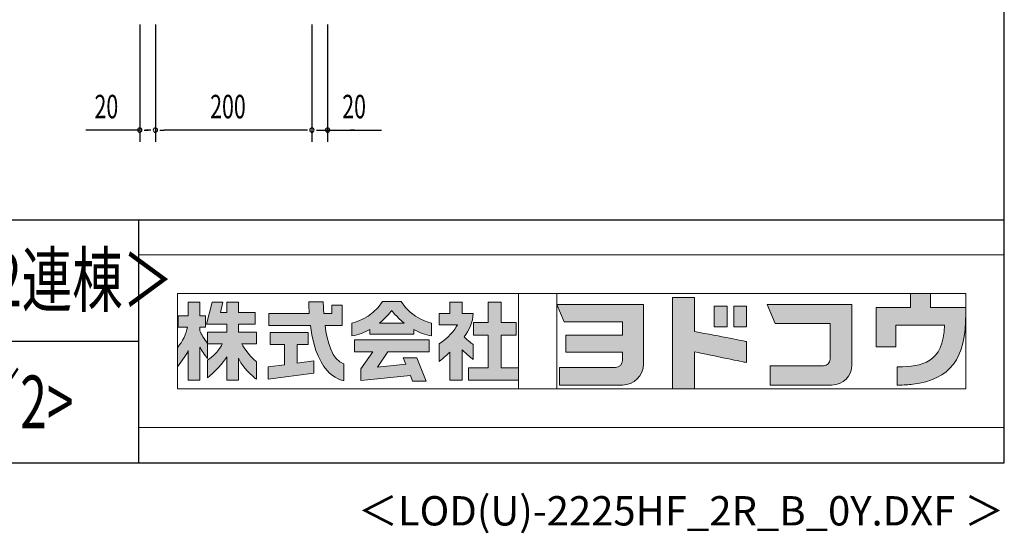
# Model space of a CAD drawing. Extents: x 434 to 16382, y 173 to 11378.
# Drawn here: x 13028 to 16382, y 173 to 1924 of the extents above; entities that cross this region are included whole.
import ezdxf
from ezdxf.enums import TextEntityAlignment as Align

# ---------------------------------------------------------------- set-up
doc = ezdxf.new("R2010")
doc.units = 0
doc.header["$LTSCALE"] = 40
doc.header["$MEASUREMENT"] = 0
for name, color, linetype in [('FILENAME', 7, 'CONTINUOUS'), ('NAME', 20, 'CONTINUOUS'), ('SUNPOU', 4, 'CONTINUOUS'), ('WAKUSEN-01', 50, 'CONTINUOUS'), ('WAKUSEN-02', 130, 'CONTINUOUS')]:
    doc.layers.add(name, color=color, linetype=linetype)
doc.layers.add('FRAME', color=8, linetype='CONTINUOUS', lineweight=0, plot=False)
doc.layers.add('株式会社ヨドコウ 社名ロゴタイプ 横組み', color=4, linetype='CONTINUOUS', lineweight=0)
doc.styles.add('00', font='ROMANS', dxfattribs={"width": 0.666667, "bigfont": 'BIGFONT'})
doc.styles.add('01', font='ROMANS', dxfattribs={"height": 3, "bigfont": 'BIGFONT'})
doc.styles.add('FILENAME', font='romans.shx', dxfattribs={"height": 100, "bigfont": 'bigfont.shx'})

# ---------------------------------------------------------------- blocks, each defined once
blk = doc.blocks.new('Block_0')
at = {"layer": '株式会社ヨドコウ 社名ロゴタイプ 横組み'}
h = blk.add_hatch(color=256, dxfattribs=at)
h.dxf.hatch_style = 1
edge = h.paths.add_edge_path()
edge.add_spline(control_points=[(128.43, -12.79), (128.43, -12.43), (128.43, -12.09), (128.43, -11.79)], knot_values=[12.750005, 12.750005, 12.750005, 12.750005, 12.812504, 12.812504, 12.812504, 12.812504], degree=3, periodic=0)
edge.add_spline(control_points=[(128.43, -11.79), (128.43, -11.5), (128.43, -11.24), (128.43, -11.02)], knot_values=[12.812504, 12.812504, 12.812504, 12.812504, 12.875003, 12.875003, 12.875003, 12.875003], degree=3, periodic=0)
edge.add_spline(control_points=[(128.43, -11.02), (128.43, -10.92), (128.43, -10.82), (128.43, -10.74)], knot_values=[12.875003, 12.875003, 12.875003, 12.875003, 12.906252, 12.906252, 12.906252, 12.906252], degree=3, periodic=0)
edge.add_spline(control_points=[(128.43, -10.74), (128.43, -10.66), (128.43, -10.59), (128.43, -10.53)], knot_values=[12.906252, 12.906252, 12.906252, 12.906252, 12.937501, 12.937501, 12.937501, 12.937501], degree=3, periodic=0)
edge.add_spline(control_points=[(128.43, -10.35), (128.43, -10.35), (128.43, -10.35), (128.43, -10.35), (128.43, -10.35), (122.78, -10.35), (117.12, -10.35)], knot_values=[12.999817, 12.999817, 12.999817, 12.999817, 13, 13, 13, 13.49999, 13.49999, 13.49999, 13.49999], degree=3, periodic=0)
edge.add_spline(control_points=[(117.12, -10.35), (111.46, -10.35), (105.8, -10.35), (105.8, -10.35)], knot_values=[13.49999, 13.49999, 13.49999, 13.49999, 14, 14, 14, 14], degree=3, periodic=0)
edge.add_spline(control_points=[(105.8, -10.35), (105.8, -10.35), (107.72, -14.94), (107.72, -14.94)], knot_values=[0.00001, 0.00001, 0.00001, 0.00001, 0.99999, 0.99999, 0.99999, 0.99999], degree=3, periodic=0)
edge.add_spline(control_points=[(107.72, -14.94), (107.72, -14.94), (122.93, -14.94), (122.93, -14.94)], knot_values=[1.00001, 1.00001, 1.00001, 1.00001, 1.99999, 1.99999, 1.99999, 1.99999], degree=3, periodic=0)
edge.add_spline(control_points=[(122.93, -14.94), (122.93, -14.94), (122.93, -18.45), (122.93, -18.45)], knot_values=[2.00001, 2.00001, 2.00001, 2.00001, 2.99999, 2.99999, 2.99999, 2.99999], degree=3, periodic=0)
edge.add_spline(control_points=[(122.93, -18.45), (122.93, -18.45), (108.09, -18.45), (108.09, -18.45)], knot_values=[3.00001, 3.00001, 3.00001, 3.00001, 3.99999, 3.99999, 3.99999, 3.99999], degree=3, periodic=0)
edge.add_spline(control_points=[(108.09, -18.45), (108.09, -18.45), (108.09, -22.88), (108.09, -22.88)], knot_values=[4.00001, 4.00001, 4.00001, 4.00001, 4.99999, 4.99999, 4.99999, 4.99999], degree=3, periodic=0)
edge.add_spline(control_points=[(108.09, -22.88), (108.09, -22.88), (122.93, -22.88), (122.93, -22.88)], knot_values=[5.00001, 5.00001, 5.00001, 5.00001, 5.99999, 5.99999, 5.99999, 5.99999], degree=3, periodic=0)
edge.add_spline(control_points=[(122.93, -22.88), (122.93, -22.88), (122.93, -25.08), (122.93, -25.08)], knot_values=[6.00001, 6.00001, 6.00001, 6.00001, 7, 7, 7, 7], degree=3, periodic=0)
edge.add_spline(control_points=[(122.93, -25.08), (122.93, -26.07), (122.12, -26.87), (121.13, -26.87)], knot_values=[7, 7, 7, 7, 8, 8, 8, 8], degree=3, periodic=0)
edge.add_spline(control_points=[(121.13, -26.87), (121.13, -26.87), (106.47, -26.87), (106.47, -26.87)], knot_values=[8.00001, 8.00001, 8.00001, 8.00001, 8.99999, 8.99999, 8.99999, 8.99999], degree=3, periodic=0)
edge.add_spline(control_points=[(106.47, -26.87), (106.47, -26.87), (106.47, -31.47), (106.47, -31.47)], knot_values=[9.00001, 9.00001, 9.00001, 9.00001, 9.99999, 9.99999, 9.99999, 9.99999], degree=3, periodic=0)
edge.add_spline(control_points=[(106.47, -31.47), (106.47, -31.47), (122.93, -31.47), (122.93, -31.47)], knot_values=[10.00001, 10.00001, 10.00001, 10.00001, 11, 11, 11, 11], degree=3, periodic=0)
edge.add_spline(control_points=[(122.93, -31.47), (125.96, -31.47), (128.43, -28.99), (128.43, -25.96), (128.43, -25.96), (128.43, -24.98), (128.43, -23.52)], knot_values=[11, 11, 11, 11, 12, 12, 12, 12.250015, 12.250015, 12.250015, 12.250015], degree=3, periodic=0)
edge.add_spline(control_points=[(128.43, -23.52), (128.43, -22.06), (128.43, -20.11), (128.43, -18.16)], knot_values=[12.250015, 12.250015, 12.250015, 12.250015, 12.50001, 12.50001, 12.50001, 12.50001], degree=3, periodic=0)
edge.add_spline(control_points=[(128.43, -18.16), (128.43, -17.18), (128.43, -16.2), (128.43, -15.29)], knot_values=[12.50001, 12.50001, 12.50001, 12.50001, 12.625008, 12.625008, 12.625008, 12.625008], degree=3, periodic=0)
edge.add_spline(control_points=[(128.43, -15.29), (128.43, -14.38), (128.43, -13.52), (128.43, -12.79)], knot_values=[12.625008, 12.625008, 12.625008, 12.625008, 12.750005, 12.750005, 12.750005, 12.750005], degree=3, periodic=0)
edge = h.paths.add_edge_path()
edge.add_spline(control_points=[(141.81, -17.46), (141.81, -17.46), (141.81, -8.53), (141.81, -8.53)], knot_values=[1.00001, 1.00001, 1.00001, 1.00001, 1.99999, 1.99999, 1.99999, 1.99999], degree=3, periodic=0)
edge.add_spline(control_points=[(141.81, -8.53), (141.81, -8.53), (136.06, -8.53), (136.06, -8.53)], knot_values=[2.00001, 2.00001, 2.00001, 2.00001, 2.99999, 2.99999, 2.99999, 2.99999], degree=3, periodic=0)
edge.add_spline(control_points=[(136.06, -8.53), (136.06, -8.53), (136.06, -32.5), (136.06, -32.5)], knot_values=[3.00001, 3.00001, 3.00001, 3.00001, 3.99999, 3.99999, 3.99999, 3.99999], degree=3, periodic=0)
edge.add_spline(control_points=[(136.06, -32.5), (136.06, -32.5), (141.81, -32.5), (141.81, -32.5)], knot_values=[4.00001, 4.00001, 4.00001, 4.00001, 4.99999, 4.99999, 4.99999, 4.99999], degree=3, periodic=0)
edge.add_spline(control_points=[(141.81, -32.5), (141.81, -32.5), (141.81, -22.75), (141.81, -22.75)], knot_values=[5.00001, 5.00001, 5.00001, 5.00001, 6, 6, 6, 6], degree=3, periodic=0)
edge.add_spline(control_points=[(141.81, -22.75), (146.75, -23.83), (154.97, -25.5), (155.05, -25.52)], knot_values=[6, 6, 6, 6, 7, 7, 7, 7], degree=3, periodic=0)
edge.add_spline(control_points=[(155.05, -25.52), (155.05, -25.52), (155.4, -25.59), (155.4, -25.59), (155.4, -25.59), (155.4, -20.1), (155.4, -20.1), (155.4, -20.1), (155.17, -20.05), (155.17, -20.05)], knot_values=[7.00003, 7.00003, 7.00003, 7.00003, 8, 8, 8, 9, 9, 9, 9.99997, 9.99997, 9.99997, 9.99997], degree=3, periodic=0)
edge.add_spline(control_points=[(155.17, -20.05), (155.1, -20.04), (148.67, -18.75), (141.81, -17.46)], knot_values=[0, 0, 0, 0, 1, 1, 1, 1], degree=3, periodic=0)
edge = h.paths.add_edge_path()
edge.add_spline(control_points=[(182.97, -15.35), (182.97, -14.42), (182.97, -13.56), (182.97, -12.82)], knot_values=[8.625007, 8.625007, 8.625007, 8.625007, 8.750005, 8.750005, 8.750005, 8.750005], degree=3, periodic=0)
edge.add_spline(control_points=[(182.97, -12.82), (182.97, -12.45), (182.97, -12.11), (182.97, -11.81)], knot_values=[8.750005, 8.750005, 8.750005, 8.750005, 8.812504, 8.812504, 8.812504, 8.812504], degree=3, periodic=0)
edge.add_spline(control_points=[(182.97, -11.81), (182.97, -11.51), (182.97, -11.25), (182.97, -11.03)], knot_values=[8.812504, 8.812504, 8.812504, 8.812504, 8.875002, 8.875002, 8.875002, 8.875002], degree=3, periodic=0)
edge.add_spline(control_points=[(182.97, -11.03), (182.97, -10.92), (182.97, -10.83), (182.97, -10.74)], knot_values=[8.875002, 8.875002, 8.875002, 8.875002, 8.906252, 8.906252, 8.906252, 8.906252], degree=3, periodic=0)
edge.add_spline(control_points=[(182.97, -10.74), (182.97, -10.66), (182.97, -10.59), (182.97, -10.53)], knot_values=[8.906252, 8.906252, 8.906252, 8.906252, 8.937501, 8.937501, 8.937501, 8.937501], degree=3, periodic=0)
edge.add_spline(control_points=[(182.97, -10.35), (182.97, -10.35), (182.97, -10.35), (182.97, -10.35), (182.97, -10.35), (177.43, -10.35), (171.88, -10.35)], knot_values=[8.999817, 8.999817, 8.999817, 8.999817, 9, 9, 9, 9.49999, 9.49999, 9.49999, 9.49999], degree=3, periodic=0)
edge.add_spline(control_points=[(171.88, -10.35), (166.33, -10.35), (160.78, -10.35), (160.78, -10.35)], knot_values=[9.49999, 9.49999, 9.49999, 9.49999, 10, 10, 10, 10], degree=3, periodic=0)
edge.add_spline(control_points=[(160.78, -10.35), (160.78, -10.35), (162.85, -15.34), (162.85, -15.34)], knot_values=[0.00001, 0.00001, 0.00001, 0.00001, 0.99999, 0.99999, 0.99999, 0.99999], degree=3, periodic=0)
edge.add_spline(control_points=[(162.85, -15.34), (162.85, -15.34), (177.24, -15.34), (177.24, -15.34)], knot_values=[1.00001, 1.00001, 1.00001, 1.00001, 1.99999, 1.99999, 1.99999, 1.99999], degree=3, periodic=0)
edge.add_spline(control_points=[(177.24, -15.34), (177.24, -15.34), (177.24, -24.73), (177.24, -24.73)], knot_values=[2.00001, 2.00001, 2.00001, 2.00001, 3, 3, 3, 3], degree=3, periodic=0)
edge.add_spline(control_points=[(177.24, -24.73), (177.24, -25.66), (176.48, -26.43), (175.54, -26.43)], knot_values=[3, 3, 3, 3, 4, 4, 4, 4], degree=3, periodic=0)
edge.add_spline(control_points=[(175.54, -26.43), (175.54, -26.43), (161.55, -26.43), (161.55, -26.43)], knot_values=[4.00001, 4.00001, 4.00001, 4.00001, 4.99999, 4.99999, 4.99999, 4.99999], degree=3, periodic=0)
edge.add_spline(control_points=[(161.55, -26.43), (161.55, -26.43), (161.55, -31.47), (161.55, -31.47)], knot_values=[5.00001, 5.00001, 5.00001, 5.00001, 5.99999, 5.99999, 5.99999, 5.99999], degree=3, periodic=0)
edge.add_spline(control_points=[(161.55, -31.47), (161.55, -31.47), (177.65, -31.47), (177.65, -31.47)], knot_values=[6.00001, 6.00001, 6.00001, 6.00001, 7, 7, 7, 7], degree=3, periodic=0)
edge.add_spline(control_points=[(177.65, -31.47), (180.58, -31.47), (182.97, -29.08), (182.97, -26.14), (182.97, -26.14), (182.97, -25.15), (182.97, -23.67)], knot_values=[7, 7, 7, 7, 8, 8, 8, 8.250015, 8.250015, 8.250015, 8.250015], degree=3, periodic=0)
edge.add_spline(control_points=[(182.97, -23.67), (182.97, -22.19), (182.97, -20.22), (182.97, -18.25)], knot_values=[8.250015, 8.250015, 8.250015, 8.250015, 8.50001, 8.50001, 8.50001, 8.50001], degree=3, periodic=0)
edge.add_spline(control_points=[(182.97, -18.25), (182.97, -17.26), (182.97, -16.27), (182.97, -15.35)], knot_values=[8.50001, 8.50001, 8.50001, 8.50001, 8.625007, 8.625007, 8.625007, 8.625007], degree=3, periodic=0)
edge = h.paths.add_edge_path()
edge.add_spline(control_points=[(212.73, -12.78), (212.73, -12.78), (212.73, -11.21), (212.73, -11.21), (212.73, -11.21), (203.51, -11.21), (203.51, -11.21)], knot_values=[14.00002, 14.00002, 14.00002, 14.00002, 15, 15, 15, 15.99998, 15.99998, 15.99998, 15.99998], degree=3, periodic=0)
edge.add_spline(control_points=[(203.51, -11.21), (203.51, -11.21), (203.51, -11.21), (203.51, -11.21), (203.51, -11.21), (203.51, -11.21), (203.51, -11.21)], knot_values=[15.99998, 15.99998, 15.99998, 15.99998, 16, 16, 16, 16.00001, 16.00001, 16.00001, 16.00001], degree=3, periodic=0)
edge.add_spline(control_points=[(203.51, -11.21), (203.51, -11.21), (203.51, -7.5), (203.51, -7.5)], knot_values=[0.00001, 0.00001, 0.00001, 0.00001, 0.99999, 0.99999, 0.99999, 0.99999], degree=3, periodic=0)
edge.add_spline(control_points=[(203.51, -7.5), (203.51, -7.5), (198.23, -7.5), (198.23, -7.5)], knot_values=[1.00001, 1.00001, 1.00001, 1.00001, 1.99999, 1.99999, 1.99999, 1.99999], degree=3, periodic=0)
edge.add_spline(control_points=[(198.23, -7.5), (198.23, -7.5), (198.23, -11.21), (198.23, -11.21)], knot_values=[2.00001, 2.00001, 2.00001, 2.00001, 2.99999, 2.99999, 2.99999, 2.99999], degree=3, periodic=0)
edge.add_spline(control_points=[(198.23, -11.21), (198.23, -11.21), (189.33, -11.21), (189.33, -11.21)], knot_values=[3.00001, 3.00001, 3.00001, 3.00001, 3.99999, 3.99999, 3.99999, 3.99999], degree=3, periodic=0)
edge.add_spline(control_points=[(189.33, -11.21), (189.33, -11.21), (189.33, -21.51), (189.33, -21.51)], knot_values=[4.00001, 4.00001, 4.00001, 4.00001, 4.99999, 4.99999, 4.99999, 4.99999], degree=3, periodic=0)
edge.add_spline(control_points=[(189.33, -21.51), (189.33, -21.51), (194.46, -21.51), (194.46, -21.51)], knot_values=[5.00001, 5.00001, 5.00001, 5.00001, 5.99999, 5.99999, 5.99999, 5.99999], degree=3, periodic=0)
edge.add_spline(control_points=[(194.46, -21.51), (194.46, -21.51), (194.46, -15.81), (194.46, -15.81)], knot_values=[6.00001, 6.00001, 6.00001, 6.00001, 6.99999, 6.99999, 6.99999, 6.99999], degree=3, periodic=0)
edge.add_spline(control_points=[(194.46, -15.81), (194.46, -15.81), (207.16, -15.81), (207.16, -15.81)], knot_values=[7.00001, 7.00001, 7.00001, 7.00001, 8, 8, 8, 8], degree=3, periodic=0)
edge.add_spline(control_points=[(207.16, -15.81), (206.97, -25.77), (201.09, -26.66), (195.07, -26.71)], knot_values=[8, 8, 8, 8, 9, 9, 9, 9], degree=3, periodic=0)
edge.add_spline(control_points=[(195.07, -26.71), (195.07, -26.71), (194.78, -26.71), (194.78, -26.71)], knot_values=[9.00001, 9.00001, 9.00001, 9.00001, 9.99999, 9.99999, 9.99999, 9.99999], degree=3, periodic=0)
edge.add_spline(control_points=[(194.78, -26.71), (194.78, -26.71), (194.78, -31.47), (194.78, -31.47)], knot_values=[10.00001, 10.00001, 10.00001, 10.00001, 10.99999, 10.99999, 10.99999, 10.99999], degree=3, periodic=0)
edge.add_spline(control_points=[(194.78, -31.47), (194.78, -31.47), (195.08, -31.47), (195.08, -31.47)], knot_values=[11.00001, 11.00001, 11.00001, 11.00001, 12, 12, 12, 12], degree=3, periodic=0)
edge.add_spline(control_points=[(195.08, -31.47), (196.5, -31.47), (197.74, -31.4), (198.86, -31.26)], knot_values=[12, 12, 12, 12, 13, 13, 13, 13], degree=3, periodic=0)
edge.add_spline(control_points=[(198.86, -31.26), (208.71, -30.05), (212.73, -24.69), (212.73, -12.78)], knot_values=[13, 13, 13, 13, 14, 14, 14, 14], degree=3, periodic=0)
h = blk.add_hatch(color=250, dxfattribs=at)
h.dxf.hatch_style = 2
edge = h.paths.add_edge_path()
edge.add_spline(control_points=[(203.51, -11.21), (203.51, -11.21), (203.51, -7.5), (203.51, -7.5), (203.51, -7.5), (198.23, -7.5), (198.23, -7.5), (198.23, -7.5), (198.23, -11.21), (198.23, -11.21), (198.23, -11.21), (189.33, -11.21), (189.33, -11.21), (189.33, -11.21), (189.33, -21.51), (189.33, -21.51), (189.33, -21.51), (194.46, -21.51), (194.46, -21.51), (194.46, -21.51), (194.46, -15.81), (194.46, -15.81), (194.46, -15.81), (207.16, -15.81), (207.16, -15.81), (206.97, -25.77), (201.09, -26.66), (195.07, -26.71), (195.07, -26.71), (194.78, -26.71), (194.78, -26.71), (194.78, -26.71), (194.78, -31.47), (194.78, -31.47), (194.78, -31.47), (195.08, -31.47), (195.08, -31.47), (196.5, -31.47), (197.74, -31.4), (198.86, -31.26), (208.71, -30.05), (212.73, -24.69), (212.73, -12.78), (212.73, -12.78), (212.73, -11.21), (212.73, -11.21), (212.73, -11.21), (203.51, -11.21), (203.51, -11.21)], knot_values=[0, 0, 0, 0, 1, 1, 1, 2, 2, 2, 3, 3, 3, 4, 4, 4, 5, 5, 5, 6, 6, 6, 7, 7, 7, 8, 8, 8, 9, 9, 9, 10, 10, 10, 11, 11, 11, 12, 12, 12, 13, 13, 13, 14, 14, 14, 15, 15, 15, 16, 16, 16, 16], degree=3, periodic=0)
edge.add_line((203.51, -11.21), (203.51, -11.21))
h = blk.add_hatch(color=256, dxfattribs=at)
h.dxf.hatch_style = 2
edge = h.paths.add_edge_path()
edge.add_spline(control_points=[(22.52, -15.55), (22.52, -15.55), (26.89, -15.55), (26.89, -15.55), (26.89, -15.55), (26.89, -12.49), (26.89, -12.49), (26.89, -12.49), (26.89, -12.48), (26.89, -12.48), (26.89, -12.48), (22.52, -12.48), (22.52, -12.48), (22.52, -12.48), (22.52, -9.76), (22.52, -9.76), (22.52, -9.76), (19.43, -9.76), (19.43, -9.76), (19.43, -9.76), (19.43, -12.48), (19.43, -12.48), (19.43, -12.48), (19.43, -12.49), (19.43, -12.49), (19.43, -12.49), (17.82, -12.49), (17.82, -12.49), (17.82, -12.49), (18.44, -9.76), (18.44, -9.76), (18.44, -9.76), (15.67, -9.76), (15.67, -9.76), (15.67, -9.76), (14.16, -15.55), (14.16, -15.55), (14.16, -15.55), (19.43, -15.55), (19.43, -15.55), (19.43, -15.55), (19.43, -17.6), (19.43, -17.6), (19.43, -17.6), (14.44, -17.6), (14.44, -17.6), (14.44, -17.6), (14.44, -20.61), (14.44, -20.61), (13.55, -19.44), (12.8, -18.25), (12.39, -17.26), (12.39, -17.26), (12.39, -16.3), (12.39, -16.3), (12.39, -16.3), (13.9, -16.3), (13.9, -16.3), (13.9, -16.3), (13.9, -13.32), (13.9, -13.32), (13.9, -13.32), (12.39, -13.32), (12.39, -13.32), (12.39, -13.32), (12.39, -9.76), (12.39, -9.76), (12.39, -9.76), (9.4, -9.76), (9.4, -9.76), (9.4, -9.76), (9.4, -13.32), (9.4, -13.32), (9.4, -13.32), (6.77, -13.32), (6.77, -13.32), (6.77, -13.32), (6.77, -16.3), (6.77, -16.3), (6.77, -16.3), (9.17, -16.3), (9.17, -16.3), (8.88, -18.08), (7.95, -19.98), (6.53, -21.71), (6.53, -21.71), (6.53, -26.68), (6.53, -26.68), (7.81, -25.14), (9.05, -23.22), (9.4, -22.42), (9.4, -22.42), (9.4, -30.2), (9.4, -30.2), (9.4, -30.2), (12.39, -30.2), (12.39, -30.2), (12.39, -30.2), (12.39, -21.53), (12.39, -21.53), (12.72, -22.29), (13.73, -23.63), (14.44, -24.55), (14.44, -24.55), (14.44, -20.69), (14.44, -20.69), (14.44, -20.69), (14.5, -20.69), (14.5, -20.69), (14.5, -20.69), (18.29, -20.69), (18.29, -20.69), (18.29, -20.69), (17.1, -23.18), (14.44, -24.95), (14.44, -24.95), (14.44, -29.56), (14.44, -29.56), (15.91, -28.51), (18.82, -25.32), (19.43, -24.11), (19.43, -24.11), (19.43, -30.2), (19.43, -30.2), (19.43, -30.2), (22.52, -30.2), (22.52, -30.2), (22.52, -30.2), (22.52, -24.43), (22.52, -24.43), (24.05, -27.77), (27.23, -29.95), (27.23, -29.95), (27.23, -29.95), (27.23, -25.41), (27.23, -25.41), (24.93, -23.55), (23.41, -20.69), (23.41, -20.69), (23.41, -20.69), (27.23, -20.69), (27.23, -20.69), (27.23, -20.69), (27.23, -17.6), (27.23, -17.6), (27.23, -17.6), (22.52, -17.6), (22.52, -17.6), (22.52, -17.6), (22.52, -15.55), (22.52, -15.55)], knot_values=[0, 0, 0, 0, 1, 1, 1, 2, 2, 2, 3, 3, 3, 4, 4, 4, 5, 5, 5, 6, 6, 6, 7, 7, 7, 8, 8, 8, 9, 9, 9, 10, 10, 10, 11, 11, 11, 12, 12, 12, 13, 13, 13, 14, 14, 14, 15, 15, 15, 16, 16, 16, 17, 17, 17, 18, 18, 18, 19, 19, 19, 20, 20, 20, 21, 21, 21, 22, 22, 22, 23, 23, 23, 24, 24, 24, 25, 25, 25, 26, 26, 26, 27, 27, 27, 28, 28, 28, 29, 29, 29, 30, 30, 30, 31, 31, 31, 32, 32, 32, 33, 33, 33, 34, 34, 34, 35, 35, 35, 36, 36, 36, 37, 37, 37, 38, 38, 38, 39, 39, 39, 40, 40, 40, 41, 41, 41, 42, 42, 42, 43, 43, 43, 44, 44, 44, 45, 45, 45, 46, 46, 46, 47, 47, 47, 48, 48, 48, 49, 49, 49, 50, 50, 50, 50], degree=3, periodic=0)
h = blk.add_hatch(color=256, dxfattribs=at)
h.dxf.hatch_style = 2
edge = h.paths.add_edge_path()
edge.add_spline(control_points=[(45.15, -15.85), (45.15, -15.85), (49.6, -15.85), (49.6, -15.85), (49.6, -15.85), (49.6, -10.54), (49.6, -10.54), (49.6, -10.54), (46.93, -10.54), (46.93, -10.54), (46.93, -10.54), (46.93, -12.72), (46.93, -12.72), (46.93, -12.72), (44.85, -12.72), (44.85, -12.72), (44.74, -11.69), (44.68, -9.71), (44.68, -9.71), (44.68, -9.71), (40.92, -9.71), (40.92, -9.71), (40.93, -10.77), (40.97, -11.77), (41.03, -12.72), (41.03, -12.72), (30.42, -12.72), (30.42, -12.72), (30.42, -12.72), (30.42, -15.85), (30.42, -15.85), (30.42, -15.85), (41.32, -15.85), (41.32, -15.85), (43.08, -29.91), (50.08, -30.3), (50.08, -30.3), (50.08, -30.3), (50.08, -25.89), (50.08, -25.89), (46.98, -25.07), (45.69, -19.94), (45.15, -15.85)], knot_values=[0, 0, 0, 0, 1, 1, 1, 2, 2, 2, 3, 3, 3, 4, 4, 4, 5, 5, 5, 6, 6, 6, 7, 7, 7, 8, 8, 8, 9, 9, 9, 10, 10, 10, 11, 11, 11, 12, 12, 12, 13, 13, 13, 14, 14, 14, 14], degree=3, periodic=0)
h = blk.add_hatch(color=256, dxfattribs=at)
h.dxf.hatch_style = 2
edge = h.paths.add_edge_path()
edge.add_spline(control_points=[(59.36, -15.25), (61.43, -13.59), (62.6, -11.98), (62.6, -11.98), (62.6, -11.98), (63.78, -13.59), (65.85, -15.25), (65.85, -15.25), (59.36, -15.25), (59.36, -15.25)], knot_values=[0, 0, 0, 0, 1, 1, 1, 2, 2, 2, 3, 3, 3, 3], degree=3, periodic=0)
edge = h.paths.add_edge_path()
edge.add_spline(control_points=[(65.04, -9.58), (65.04, -9.58), (60.17, -9.58), (60.17, -9.58), (57.4, -14.2), (52.2, -15.27), (52.2, -15.27), (52.2, -15.27), (52.2, -18.6), (52.2, -18.6), (53.93, -18.32), (55.49, -17.69), (56.85, -16.94), (56.85, -16.94), (56.85, -18.14), (56.85, -18.14), (56.85, -18.14), (68.35, -18.14), (68.35, -18.14), (68.35, -18.14), (68.35, -16.94), (68.35, -16.94), (69.71, -17.69), (71.27, -18.32), (73, -18.6), (73, -18.6), (73, -15.27), (73, -15.27), (73, -15.27), (67.8, -14.2), (65.04, -9.58)], knot_values=[0, 0, 0, 0, 1, 1, 1, 2, 2, 2, 3, 3, 3, 4, 4, 4, 5, 5, 5, 6, 6, 6, 7, 7, 7, 8, 8, 8, 9, 9, 9, 10, 10, 10, 10], degree=3, periodic=0)
h = blk.add_hatch(color=256, dxfattribs=at)
h.dxf.hatch_style = 2
edge = h.paths.add_edge_path()
edge.add_spline(control_points=[(83.92, -20.84), (83.49, -20.61), (81.76, -19.16), (81.52, -18.88), (82.86, -17.18), (83.86, -14.97), (83.87, -12.72), (83.87, -12.72), (81.05, -12.72), (81.05, -12.72), (81.05, -12.72), (81.05, -9.76), (81.05, -9.76), (81.05, -9.76), (77.76, -9.76), (77.76, -9.76), (77.76, -9.76), (77.76, -12.72), (77.76, -12.72), (77.76, -12.72), (75.04, -12.72), (75.04, -12.72), (75.04, -12.72), (75.04, -15.74), (75.04, -15.74), (75.04, -15.74), (79.77, -15.74), (79.77, -15.74), (79.1, -17.07), (77.28, -19.22), (75.04, -20.67), (75.04, -20.67), (75.04, -25.31), (75.04, -25.31), (76.07, -24.58), (77.76, -22.86), (77.76, -22.86), (77.76, -22.86), (77.76, -30.22), (77.76, -30.22), (77.76, -30.22), (81.05, -30.22), (81.05, -30.22), (81.05, -30.22), (81.05, -22.29), (81.05, -22.29), (81.42, -22.71), (83.24, -24.3), (83.92, -24.79), (83.92, -24.79), (83.92, -20.84), (83.92, -20.84)], knot_values=[0, 0, 0, 0, 1, 1, 1, 2, 2, 2, 3, 3, 3, 4, 4, 4, 5, 5, 5, 6, 6, 6, 7, 7, 7, 8, 8, 8, 9, 9, 9, 10, 10, 10, 11, 11, 11, 12, 12, 12, 13, 13, 13, 14, 14, 14, 15, 15, 15, 16, 16, 16, 17, 17, 17, 17], degree=3, periodic=0)
h = blk.add_hatch(color=256, dxfattribs=at)
h.dxf.hatch_style = 2
h.paths.add_polyline_path([(91.19, -26.94), (91.19, -18.44), (95.14, -18.44), (95.14, -15.12), (91.19, -15.12), (91.19, -9.76), (87.81, -9.76), (87.81, -15.12), (84.01, -15.12), (84.01, -18.44), (87.81, -18.44), (87.81, -26.94), (82.69, -26.94), (82.69, -30.22), (95.72, -30.22), (95.72, -26.94)])
h = blk.add_hatch(color=250, dxfattribs=at)
h.dxf.hatch_style = 2
edge = h.paths.add_edge_path()
edge.add_spline(control_points=[(155.17, -20.05), (155.1, -20.04), (148.67, -18.75), (141.81, -17.46), (141.81, -17.46), (141.81, -8.53), (141.81, -8.53), (141.81, -8.53), (136.06, -8.53), (136.06, -8.53), (136.06, -8.53), (136.06, -32.5), (136.06, -32.5), (136.06, -32.5), (141.81, -32.5), (141.81, -32.5), (141.81, -32.5), (141.81, -22.75), (141.81, -22.75), (146.75, -23.83), (154.97, -25.5), (155.05, -25.52), (155.05, -25.52), (155.4, -25.59), (155.4, -25.59), (155.4, -25.59), (155.4, -20.1), (155.4, -20.1), (155.4, -20.1), (155.17, -20.05), (155.17, -20.05)], knot_values=[0, 0, 0, 0, 1, 1, 1, 2, 2, 2, 3, 3, 3, 4, 4, 4, 5, 5, 5, 6, 6, 6, 7, 7, 7, 8, 8, 8, 9, 9, 9, 10, 10, 10, 10], degree=3, periodic=0)
edge.add_line((155.17, -20.05), (155.17, -20.05))
h = blk.add_hatch(color=250, dxfattribs=at)
h.dxf.hatch_style = 2
edge = h.paths.add_edge_path()
edge.add_spline(control_points=[(105.8, -10.35), (105.8, -10.35), (107.72, -14.94), (107.72, -14.94), (107.72, -14.94), (122.93, -14.94), (122.93, -14.94), (122.93, -14.94), (122.93, -18.45), (122.93, -18.45), (122.93, -18.45), (108.09, -18.45), (108.09, -18.45), (108.09, -18.45), (108.09, -22.88), (108.09, -22.88), (108.09, -22.88), (122.93, -22.88), (122.93, -22.88), (122.93, -22.88), (122.93, -25.08), (122.93, -25.08), (122.93, -26.07), (122.12, -26.87), (121.13, -26.87), (121.13, -26.87), (106.47, -26.87), (106.47, -26.87), (106.47, -26.87), (106.47, -31.47), (106.47, -31.47), (106.47, -31.47), (122.93, -31.47), (122.93, -31.47), (125.96, -31.47), (128.43, -28.99), (128.43, -25.96), (128.43, -25.96), (128.43, -10.35), (128.43, -10.35), (128.43, -10.35), (105.8, -10.35), (105.8, -10.35)], knot_values=[0, 0, 0, 0, 1, 1, 1, 2, 2, 2, 3, 3, 3, 4, 4, 4, 5, 5, 5, 6, 6, 6, 7, 7, 7, 8, 8, 8, 9, 9, 9, 10, 10, 10, 11, 11, 11, 12, 12, 12, 13, 13, 13, 14, 14, 14, 14], degree=3, periodic=0)
edge.add_line((105.8, -10.35), (105.8, -10.35))
h = blk.add_hatch(color=256, dxfattribs=at)
h.dxf.hatch_style = 2
h.paths.add_polyline_path([(146.94, -10.84), (146.94, -16.24), (150.29, -16.24), (150.29, -10.84), (146.94, -10.84)])
h = blk.add_hatch(color=256, dxfattribs=at)
h.dxf.hatch_style = 2
h.paths.add_polyline_path([(152.05, -10.84), (152.05, -16.24), (155.4, -16.24), (155.4, -10.84), (152.05, -10.84)])
h = blk.add_hatch(color=250, dxfattribs=at)
h.dxf.hatch_style = 2
edge = h.paths.add_edge_path()
edge.add_spline(control_points=[(160.78, -10.35), (160.78, -10.35), (162.85, -15.34), (162.85, -15.34), (162.85, -15.34), (177.24, -15.34), (177.24, -15.34), (177.24, -15.34), (177.24, -24.73), (177.24, -24.73), (177.24, -25.66), (176.48, -26.43), (175.54, -26.43), (175.54, -26.43), (161.55, -26.43), (161.55, -26.43), (161.55, -26.43), (161.55, -31.47), (161.55, -31.47), (161.55, -31.47), (177.65, -31.47), (177.65, -31.47), (180.58, -31.47), (182.97, -29.08), (182.97, -26.14), (182.97, -26.14), (182.97, -10.35), (182.97, -10.35), (182.97, -10.35), (160.78, -10.35), (160.78, -10.35)], knot_values=[0, 0, 0, 0, 1, 1, 1, 2, 2, 2, 3, 3, 3, 4, 4, 4, 5, 5, 5, 6, 6, 6, 7, 7, 7, 8, 8, 8, 9, 9, 9, 10, 10, 10, 10], degree=3, periodic=0)
edge.add_line((160.78, -10.35), (160.78, -10.35))
h = blk.add_hatch(color=256, dxfattribs=at)
h.dxf.hatch_style = 2
h.paths.add_polyline_path([(37.86, -20.86), (40.77, -20.86), (40.77, -17.73), (30.83, -17.73), (30.83, -20.86), (34.55, -20.86), (34.55, -26.14), (30.25, -26.72), (30.25, -29.95), (42.2, -28.37), (42.2, -25.15), (37.86, -25.71)])
h = blk.add_hatch(color=256, dxfattribs=at)
h.dxf.hatch_style = 2
h.paths.add_polyline_path([(52.85, -22.77), (57.67, -22.77), (54.52, -27.23), (54.52, -30.26), (67.47, -29.01), (68.04, -30.42), (71.61, -30.42), (69.15, -24.34), (65.59, -24.34), (66.28, -26.04), (58.86, -26.76), (61.59, -22.77), (72.35, -22.77), (72.35, -19.65), (52.85, -19.65)])
at = {"layer": 'FRAME'}
for p, q in [((-3.54, 2.57), (222.81, 2.57)), ((-3.54, -42.57), (-3.54, 2.57)), ((222.81, 2.57), (222.81, -42.57)), ((6.53, -7.5), (212.73, -7.5)), ((6.53, -32.5), (6.53, -7.5)), ((95.72, -7.5), (95.72, -32.5)), ((105.8, -7.5), (105.8, -32.5)), ((212.73, -7.5), (212.73, -32.5)), ((212.73, -32.5), (6.53, -32.5)), ((222.81, -42.57), (-3.54, -42.57))]:
    blk.add_line(p, q, dxfattribs=at)
at = {"layer": '株式会社ヨドコウ 社名ロゴタイプ 横組み'}
for points in [[(91.19, -26.94), (91.19, -18.44), (95.14, -18.44), (95.14, -15.12), (91.19, -15.12), (91.19, -9.76), (87.81, -9.76), (87.81, -15.12), (84.01, -15.12), (84.01, -18.44), (87.81, -18.44), (87.81, -26.94), (82.69, -26.94), (82.69, -30.22), (95.72, -30.22), (95.72, -26.94)], [(37.86, -20.86), (40.77, -20.86), (40.77, -17.73), (30.83, -17.73), (30.83, -20.86), (34.55, -20.86), (34.55, -26.14), (30.25, -26.72), (30.25, -29.95), (42.2, -28.37), (42.2, -25.15), (37.86, -25.71)], [(52.85, -22.77), (57.67, -22.77), (54.52, -27.23), (54.52, -30.26), (67.47, -29.01), (68.04, -30.42), (71.61, -30.42), (69.15, -24.34), (65.59, -24.34), (66.28, -26.04), (58.86, -26.76), (61.59, -22.77), (72.35, -22.77), (72.35, -19.65), (52.85, -19.65)]]:
    blk.add_lwpolyline(points, close=True, dxfattribs=at)
for points in [[(146.94, -10.84), (146.94, -16.24), (150.29, -16.24), (150.29, -10.84), (146.94, -10.84)], [(152.05, -10.84), (152.05, -16.24), (155.4, -16.24), (155.4, -10.84), (152.05, -10.84)]]:
    blk.add_lwpolyline(points, dxfattribs=at)
for points in [[(203.51, -7.5), (203.51, -7.5), (198.23, -7.5), (198.23, -7.5)], [(198.23, -7.5), (198.23, -7.5), (198.23, -11.21), (198.23, -11.21)], [(203.51, -11.21), (203.51, -11.21), (203.51, -7.5), (203.51, -7.5)], [(12.39, -9.76), (12.39, -9.76), (9.4, -9.76), (9.4, -9.76)], [(9.4, -9.76), (9.4, -9.76), (9.4, -13.32), (9.4, -13.32)], [(12.39, -13.32), (12.39, -13.32), (12.39, -9.76), (12.39, -9.76)], [(15.67, -9.76), (15.67, -9.76), (14.16, -15.55), (14.16, -15.55)], [(18.44, -9.76), (18.44, -9.76), (15.67, -9.76), (15.67, -9.76)], [(17.82, -12.49), (17.82, -12.49), (18.44, -9.76), (18.44, -9.76)], [(22.52, -9.76), (22.52, -9.76), (19.43, -9.76), (19.43, -9.76)], [(19.43, -9.76), (19.43, -9.76), (19.43, -12.48), (19.43, -12.48)], [(22.52, -12.48), (22.52, -12.48), (22.52, -9.76), (22.52, -9.76)], [(19.43, -12.49), (19.43, -12.49), (17.82, -12.49), (17.82, -12.49)], [(19.43, -12.48), (19.43, -12.48), (19.43, -12.49), (19.43, -12.49)], [(26.89, -12.48), (26.89, -12.48), (22.52, -12.48), (22.52, -12.48)], [(26.89, -12.49), (26.89, -12.49), (26.89, -12.48), (26.89, -12.48)], [(26.89, -15.55), (26.89, -15.55), (26.89, -12.49), (26.89, -12.49)], [(105.8, -10.35), (105.8, -10.35), (107.72, -14.94), (107.72, -14.94)], [(128.43, -10.35), (128.43, -10.35), (105.8, -10.35), (105.8, -10.35)], [(128.43, -25.96), (128.43, -25.96), (128.43, -10.35), (128.43, -10.35)], [(160.78, -10.35), (160.78, -10.35), (162.85, -15.34), (162.85, -15.34)], [(182.97, -10.35), (182.97, -10.35), (160.78, -10.35), (160.78, -10.35)], [(182.97, -26.14), (182.97, -26.14), (182.97, -10.35), (182.97, -10.35)], [(198.23, -11.21), (198.23, -11.21), (189.33, -11.21), (189.33, -11.21)], [(189.33, -11.21), (189.33, -11.21), (189.33, -21.51), (189.33, -21.51)], [(198.86, -31.26), (208.71, -30.05), (212.73, -24.69), (212.73, -12.78)], [(212.73, -11.21), (212.73, -11.21), (203.51, -11.21), (203.51, -11.21)], [(212.73, -12.78), (212.73, -12.78), (212.73, -11.21), (212.73, -11.21)], [(9.4, -13.32), (9.4, -13.32), (6.77, -13.32), (6.77, -13.32)], [(6.77, -13.32), (6.77, -13.32), (6.77, -16.3), (6.77, -16.3)], [(13.9, -13.32), (13.9, -13.32), (12.39, -13.32), (12.39, -13.32)], [(13.9, -16.3), (13.9, -16.3), (13.9, -13.32), (13.9, -13.32)], [(107.72, -14.94), (107.72, -14.94), (122.93, -14.94), (122.93, -14.94)], [(122.93, -14.94), (122.93, -14.94), (122.93, -18.45), (122.93, -18.45)], [(162.85, -15.34), (162.85, -15.34), (177.24, -15.34), (177.24, -15.34)], [(177.24, -15.34), (177.24, -15.34), (177.24, -24.73), (177.24, -24.73)], [(9.17, -16.3), (8.88, -18.08), (7.95, -19.98), (6.53, -21.71)], [(6.77, -16.3), (6.77, -16.3), (9.17, -16.3), (9.17, -16.3)], [(12.39, -17.26), (12.39, -17.26), (12.39, -16.3), (12.39, -16.3)], [(12.39, -16.3), (12.39, -16.3), (13.9, -16.3), (13.9, -16.3)], [(14.44, -20.61), (13.55, -19.44), (12.8, -18.25), (12.39, -17.26)], [(14.16, -15.55), (14.16, -15.55), (19.43, -15.55), (19.43, -15.55)], [(19.43, -17.6), (19.43, -17.6), (14.44, -17.6), (14.44, -17.6)], [(14.44, -17.6), (14.44, -17.6), (14.44, -20.61), (14.44, -20.61)], [(19.43, -15.55), (19.43, -15.55), (19.43, -17.6), (19.43, -17.6)], [(22.52, -15.55), (22.52, -15.55), (26.89, -15.55), (26.89, -15.55)], [(22.52, -17.6), (22.52, -17.6), (22.52, -15.55), (22.52, -15.55)], [(27.23, -17.6), (27.23, -17.6), (22.52, -17.6), (22.52, -17.6)], [(27.23, -20.69), (27.23, -20.69), (27.23, -17.6), (27.23, -17.6)], [(194.46, -21.51), (194.46, -21.51), (194.46, -15.81), (194.46, -15.81)], [(194.46, -15.81), (194.46, -15.81), (207.16, -15.81), (207.16, -15.81)], [(207.16, -15.81), (206.97, -25.77), (201.09, -26.66), (195.07, -26.71)], [(122.93, -18.45), (122.93, -18.45), (108.09, -18.45), (108.09, -18.45)], [(108.09, -18.45), (108.09, -18.45), (108.09, -22.88), (108.09, -22.88)], [(6.53, -21.71), (6.53, -21.71), (6.53, -26.68), (6.53, -26.68)], [(6.53, -26.68), (7.81, -25.14), (9.05, -23.22), (9.4, -22.42)], [(9.4, -22.42), (9.4, -22.42), (9.4, -30.2), (9.4, -30.2)], [(12.39, -30.2), (12.39, -30.2), (12.39, -21.53), (12.39, -21.53)], [(12.39, -21.53), (12.72, -22.29), (13.73, -23.63), (14.44, -24.55)], [(14.44, -24.55), (14.44, -24.55), (14.44, -20.69), (14.44, -20.69)], [(14.44, -20.69), (14.44, -20.69), (14.5, -20.69), (14.5, -20.69)], [(18.29, -20.69), (18.29, -20.69), (17.1, -23.18), (14.44, -24.95)], [(14.5, -20.69), (14.5, -20.69), (18.29, -20.69), (18.29, -20.69)], [(27.23, -25.41), (24.93, -23.55), (23.41, -20.69), (23.41, -20.69)], [(23.41, -20.69), (23.41, -20.69), (27.23, -20.69), (27.23, -20.69)], [(108.09, -22.88), (108.09, -22.88), (122.93, -22.88), (122.93, -22.88)], [(122.93, -22.88), (122.93, -22.88), (122.93, -25.08), (122.93, -25.08)], [(189.33, -21.51), (189.33, -21.51), (194.46, -21.51), (194.46, -21.51)], [(14.44, -29.56), (15.91, -28.51), (18.82, -25.32), (19.43, -24.11)], [(14.44, -24.95), (14.44, -24.95), (14.44, -29.56), (14.44, -29.56)], [(19.43, -24.11), (19.43, -24.11), (19.43, -30.2), (19.43, -30.2)], [(22.52, -30.2), (22.52, -30.2), (22.52, -24.43), (22.52, -24.43)], [(22.52, -24.43), (24.05, -27.77), (27.23, -29.95), (27.23, -29.95)], [(27.23, -29.95), (27.23, -29.95), (27.23, -25.41), (27.23, -25.41)], [(122.93, -25.08), (122.93, -26.07), (122.12, -26.87), (121.13, -26.87)], [(177.24, -24.73), (177.24, -25.66), (176.48, -26.43), (175.54, -26.43)], [(121.13, -26.87), (121.13, -26.87), (106.47, -26.87), (106.47, -26.87)], [(106.47, -26.87), (106.47, -26.87), (106.47, -31.47), (106.47, -31.47)], [(122.93, -31.47), (125.96, -31.47), (128.43, -28.99), (128.43, -25.96)], [(175.54, -26.43), (175.54, -26.43), (161.55, -26.43), (161.55, -26.43)], [(161.55, -26.43), (161.55, -26.43), (161.55, -31.47), (161.55, -31.47)], [(177.65, -31.47), (180.58, -31.47), (182.97, -29.08), (182.97, -26.14)], [(195.07, -26.71), (195.07, -26.71), (194.78, -26.71), (194.78, -26.71)], [(194.78, -26.71), (194.78, -26.71), (194.78, -31.47), (194.78, -31.47)], [(9.4, -30.2), (9.4, -30.2), (12.39, -30.2), (12.39, -30.2)], [(19.43, -30.2), (19.43, -30.2), (22.52, -30.2), (22.52, -30.2)], [(106.47, -31.47), (106.47, -31.47), (122.93, -31.47), (122.93, -31.47)], [(161.55, -31.47), (161.55, -31.47), (177.65, -31.47), (177.65, -31.47)], [(194.78, -31.47), (194.78, -31.47), (195.08, -31.47), (195.08, -31.47)], [(195.08, -31.47), (196.5, -31.47), (197.74, -31.4), (198.86, -31.26)]]:
    blk.add_open_spline(points, degree=3, dxfattribs=at)
for points, knots in [([(45.15, -15.85), (45.15, -15.85), (49.6, -15.85), (49.6, -15.85), (49.6, -15.85), (49.6, -10.54), (49.6, -10.54), (49.6, -10.54), (46.93, -10.54), (46.93, -10.54), (46.93, -10.54), (46.93, -12.72), (46.93, -12.72), (46.93, -12.72), (44.85, -12.72), (44.85, -12.72), (44.74, -11.69), (44.68, -9.71), (44.68, -9.71), (44.68, -9.71), (40.92, -9.71), (40.92, -9.71), (40.93, -10.77), (40.97, -11.77), (41.03, -12.72), (41.03, -12.72), (30.42, -12.72), (30.42, -12.72), (30.42, -12.72), (30.42, -15.85), (30.42, -15.85), (30.42, -15.85), (41.32, -15.85), (41.32, -15.85), (43.08, -29.91), (50.08, -30.3), (50.08, -30.3), (50.08, -30.3), (50.08, -25.89), (50.08, -25.89), (46.98, -25.07), (45.69, -19.94), (45.15, -15.85)], [0, 0, 0, 0, 1, 1, 1, 2, 2, 2, 3, 3, 3, 4, 4, 4, 5, 5, 5, 6, 6, 6, 7, 7, 7, 8, 8, 8, 9, 9, 9, 10, 10, 10, 11, 11, 11, 12, 12, 12, 13, 13, 13, 14, 14, 14, 14]), ([(65.04, -9.58), (65.04, -9.58), (60.17, -9.58), (60.17, -9.58), (57.4, -14.2), (52.2, -15.27), (52.2, -15.27), (52.2, -15.27), (52.2, -18.6), (52.2, -18.6), (53.93, -18.32), (55.49, -17.69), (56.85, -16.94), (56.85, -16.94), (56.85, -18.14), (56.85, -18.14), (56.85, -18.14), (68.35, -18.14), (68.35, -18.14), (68.35, -18.14), (68.35, -16.94), (68.35, -16.94), (69.71, -17.69), (71.27, -18.32), (73, -18.6), (73, -18.6), (73, -15.27), (73, -15.27), (73, -15.27), (67.8, -14.2), (65.04, -9.58)], [0, 0, 0, 0, 1, 1, 1, 2, 2, 2, 3, 3, 3, 4, 4, 4, 5, 5, 5, 6, 6, 6, 7, 7, 7, 8, 8, 8, 9, 9, 9, 10, 10, 10, 10]), ([(83.92, -20.84), (83.49, -20.61), (81.76, -19.16), (81.52, -18.88), (82.86, -17.18), (83.86, -14.97), (83.87, -12.72), (83.87, -12.72), (81.05, -12.72), (81.05, -12.72), (81.05, -12.72), (81.05, -9.76), (81.05, -9.76), (81.05, -9.76), (77.76, -9.76), (77.76, -9.76), (77.76, -9.76), (77.76, -12.72), (77.76, -12.72), (77.76, -12.72), (75.04, -12.72), (75.04, -12.72), (75.04, -12.72), (75.04, -15.74), (75.04, -15.74), (75.04, -15.74), (79.77, -15.74), (79.77, -15.74), (79.1, -17.07), (77.28, -19.22), (75.04, -20.67), (75.04, -20.67), (75.04, -25.31), (75.04, -25.31), (76.07, -24.58), (77.76, -22.86), (77.76, -22.86), (77.76, -22.86), (77.76, -30.22), (77.76, -30.22), (77.76, -30.22), (81.05, -30.22), (81.05, -30.22), (81.05, -30.22), (81.05, -22.29), (81.05, -22.29), (81.42, -22.71), (83.24, -24.3), (83.92, -24.79), (83.92, -24.79), (83.92, -20.84), (83.92, -20.84)], [0, 0, 0, 0, 1, 1, 1, 2, 2, 2, 3, 3, 3, 4, 4, 4, 5, 5, 5, 6, 6, 6, 7, 7, 7, 8, 8, 8, 9, 9, 9, 10, 10, 10, 11, 11, 11, 12, 12, 12, 13, 13, 13, 14, 14, 14, 15, 15, 15, 16, 16, 16, 17, 17, 17, 17]), ([(155.17, -20.05), (155.1, -20.04), (148.67, -18.75), (141.81, -17.46), (141.81, -17.46), (141.81, -8.53), (141.81, -8.53), (141.81, -8.53), (136.06, -8.53), (136.06, -8.53), (136.06, -8.53), (136.06, -32.5), (136.06, -32.5), (136.06, -32.5), (141.81, -32.5), (141.81, -32.5), (141.81, -32.5), (141.81, -22.75), (141.81, -22.75), (146.75, -23.83), (154.97, -25.5), (155.05, -25.52), (155.05, -25.52), (155.4, -25.59), (155.4, -25.59), (155.4, -25.59), (155.4, -20.1), (155.4, -20.1), (155.4, -20.1), (155.17, -20.05), (155.17, -20.05)], [0, 0, 0, 0, 1, 1, 1, 2, 2, 2, 3, 3, 3, 4, 4, 4, 5, 5, 5, 6, 6, 6, 7, 7, 7, 8, 8, 8, 9, 9, 9, 10, 10, 10, 10]), ([(59.36, -15.25), (61.43, -13.59), (62.6, -11.98), (62.6, -11.98), (62.6, -11.98), (63.78, -13.59), (65.85, -15.25), (65.85, -15.25), (59.36, -15.25), (59.36, -15.25)], [0, 0, 0, 0, 1, 1, 1, 2, 2, 2, 3, 3, 3, 3])]:
    blk.add_open_spline(points, degree=3, knots=knots, dxfattribs=at)
blk = doc.blocks.new('*U6')
at = {"layer": '株式会社ヨドコウ 社名ロゴタイプ 横組み', "xscale": 0.3256048605312869, "yscale": 0.3256048605312869, "zscale": 0.3256048605312869}
blk.add_blockref('Block_0', (1.153, 6.512), dxfattribs=at)

msp = doc.modelspace()

# ---------------------------------------------------------------- linework, layer by layer
at = {"layer": 'SUNPOU'}
for p, q in [((13437, 1907.7), (13437, 1507.7)), ((13490.3, 1907.7), (13490.3, 1507.7)), ((14023.6, 1907.7), (14023.6, 1507.7)), ((14023.6, 1907.7), (14023.6, 1507.7)), ((14077, 1907.7), (14077, 1507.7)), ((13437, 1547.7), (13253.1, 1547.7)), ((13452, 1547.7), (13467, 1547.7)), ((13470.3, 1547.7), (13457, 1547.7)), ((13475.3, 1547.7), (13460.3, 1547.7)), ((13505.3, 1547.7), (13520.3, 1547.7)), ((13993.6, 1547.7), (13520.3, 1547.7)), ((14008.6, 1547.7), (13993.6, 1547.7)), ((14038.6, 1547.7), (14053.6, 1547.7)), ((14043.6, 1547.7), (14163.6, 1547.7)), ((14077, 1547.7), (14260.8, 1547.7)), ((14168.6, 1547.7), (14153.6, 1547.7))]:
    msp.add_line(p, q, dxfattribs=at)
for centre, start, end in [((13437, 1547.7), 0, 180), ((13437, 1547.7), 180, 0), ((13490.3, 1547.7), 0, 180), ((13490.3, 1547.7), 0, 180), ((13490.3, 1547.7), 180, 0), ((13490.3, 1547.7), 180, 0), ((14023.6, 1547.7), 0, 180), ((14023.6, 1547.7), 0, 180), ((14023.6, 1547.7), 180, 0), ((14023.6, 1547.7), 180, 0), ((14077, 1547.7), 0, 180), ((14077, 1547.7), 180, 0)]:
    msp.add_arc(centre, 7.5, start, end, dxfattribs=at)
at = {"layer": 'WAKUSEN-01'}
for p, q in [((16382, 414), (16382, 11242)), ((10280, 1242), (16382, 1242)), ((10280, 1242), (16382, 1242)), ((434, 414), (16382, 414))]:
    msp.add_line(p, q, dxfattribs=at)
at = {"layer": 'WAKUSEN-02'}
for p, q in [((13434, 414), (13434, 1242)), ((10280, 828), (13434, 828)), ((10280, 828), (13434, 828))]:
    msp.add_line(p, q, dxfattribs=at)

# ---------------------------------------------------------------- block references
at = {"layer": '株式会社ヨドコウ 社名ロゴタイプ 横組み', "xscale": 40, "yscale": 40, "zscale": 40}
msp.add_blockref('*U6', (13434, 828), dxfattribs=at)

# ---------------------------------------------------------------- texts
at = {"layer": 'FILENAME', "style": 'FILENAME'}
msp.add_text('＜LOD(U)-2225HF_2R_B_0Y.DXF ＞', height=100, dxfattribs=at).set_placement((16382, 200), align=Align.RIGHT)
at = {"layer": 'NAME', "style": '01', "width": 0.7}
msp.add_text('ヨド物置 エルモシャッター ＜2連棟＞', height=180, dxfattribs=at).set_placement((12089.5, 1014), align=Align.MIDDLE)
at = {"layer": 'NAME', "style": '01', "width": 0.6667}
msp.add_text('<2／2>', height=180, dxfattribs=at).set_placement((12684.4, 531))
at = {"layer": 'SUNPOU', "style": '00', "width": 0.666667}
for s, p in [('20', (13283, 1587.7)), ('200', (13677, 1587.7)), ('20', (14126.8, 1587.7))]:
    msp.add_text(s, height=80, dxfattribs=at).set_placement(p)

doc.saveas('drawing.dxf')
